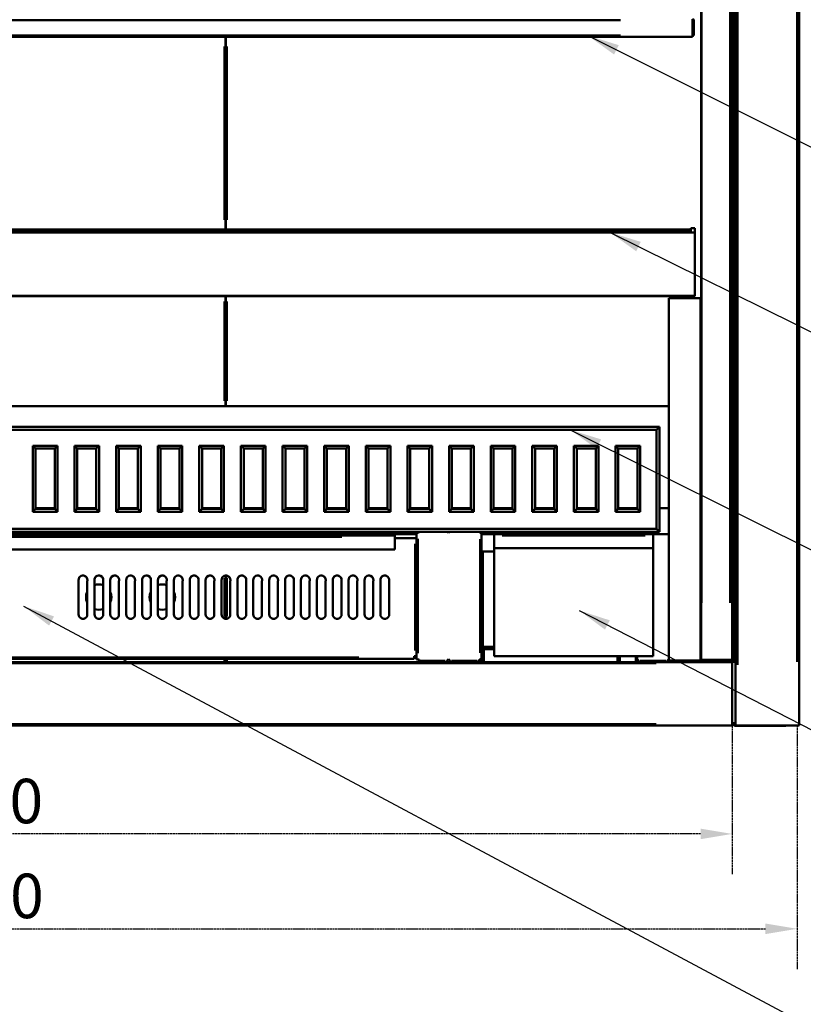
# Model space of a CAD drawing. Units: millimetres. Extents: x 99 to 4103, y 99 to 2864.
# Drawn here: x 1556 to 2172, y 1283 to 2057 of the extents above; entities that cross this region are included whole.
import ezdxf

# ---------------------------------------------------------------- set-up
doc = ezdxf.new("R2010")
doc.units = ezdxf.units.MM
doc.header["$LTSCALE"] = 10
doc.linetypes.add('DASHED', pattern=[0.2068, 0.1655, -0.0413])
for name, color, linetype, lineweight in [('Dimensions(ISO)', 7, 'Continuous', 25), ('Symbols(ISO)', 7, 'Continuous', 25), ('Visible Edges(ISO)', 7, 'Continuous', 50), ('Visible Tangent Edges(ISO)', 7, 'Continuous', 50)]:
    doc.layers.add(name, color=color, linetype=linetype, lineweight=lineweight)
doc.styles.add('Current-BSI', font='arial_1.ttf')
doc.dimstyles.new('Copy of Copy of DEFAULT-ISO', dxfattribs={"dimscale": 10, "dimtxt": 3.5, "dimasz": 2.5, "dimexe": 3.175, "dimexo": 0, "dimgap": 0.762, "dimtad": 1, "dimrnd": 1e-08, "dimzin": 0, "dimtxsty": 'Current-BSI', "dimcen": 0.09, "dimdle": 10, "dimclrd": 1, "dimclre": 1, "dimclrt": 7, "dimazin": 0, "dimtfac": 1, "dimtmove": 0, "dimatfit": 3, "dimfxl": 1, "dimtolj": 1, "dimtzin": 0, "dimlwd": 25, "dimlwe": 25, "dimarcsym": 0})
doc.dimstyles.new('Copy of Copy of DEFAULT-ISO$7', dxfattribs={"dimscale": 10, "dimtxt": 3.5, "dimasz": 2.5, "dimexe": 3.175, "dimexo": 0, "dimgap": 0.762, "dimtad": 1, "dimrnd": 1e-08, "dimzin": 0, "dimtxsty": 'Current-BSI', "dimcen": 0.09, "dimdle": 10, "dimclrd": 7, "dimclre": 1, "dimclrt": 7, "dimazin": 0, "dimtfac": 1, "dimtmove": 0, "dimatfit": 3, "dimfxl": 1, "dimtolj": 1, "dimtzin": 0, "dimlwd": 25, "dimlwe": 25, "dimarcsym": 0})

# ---------------------------------------------------------------- blocks, each defined once
blk = doc.blocks.new('*D8')
at = {"layer": 'Defpoints', "color": 0, "linetype": 'DASHED', "transparency": 16777216}
for p in [(871.01, 1502.06), (2167.42, 1502.06), (2167.42, 1342.06)]:
    blk.add_point(p, dxfattribs=at)
at = {"layer": 'Dimensions(ISO)', "color": 1, "linetype": 'DASHED', "lineweight": 25, "transparency": 16777216}
for p, q in [((871.01, 1502.06), (871.01, 1310.31)), ((2167.42, 1502.06), (2167.42, 1310.31)), ((896.01, 1342.06), (2142.42, 1342.06))]:
    blk.add_line(p, q, dxfattribs=at)
at = {"layer": 'Dimensions(ISO)', "color": 1, "linetype": 'DASHED', "transparency": 16777216}
for points in [[(896.01, 1346.23), (896.01, 1337.89), (871.01, 1342.06)], [(2142.42, 1346.23), (2142.42, 1337.89), (2167.42, 1342.06)]]:
    blk.add_solid(points, dxfattribs=at)
at = {"layer": 'Dimensions(ISO)', "color": 7, "linetype": 'DASHED', "lineweight": 25, "transparency": 16777216, "insert": (1468.66, 1385.45), "char_height": 35, "attachment_point": 1, "style": 'Current-BSI'}
blk.add_mtext('\\A1;1300', dxfattribs=at)
blk = doc.blocks.new('*D14')
at = {"layer": 'Defpoints', "color": 0, "linetype": 'DASHED', "transparency": 16777216}
for p in [(2116.42, 1503.89), (921.01, 1502.06), (921.01, 1416.73)]:
    blk.add_point(p, dxfattribs=at)
at = {"layer": 'Dimensions(ISO)', "color": 1, "linetype": 'DASHED', "lineweight": 25, "transparency": 16777216}
for p, q in [((2116.42, 1503.89), (2116.42, 1384.98)), ((921.01, 1502.06), (921.01, 1384.98)), ((2091.42, 1416.73), (946.01, 1416.73))]:
    blk.add_line(p, q, dxfattribs=at)
at = {"layer": 'Dimensions(ISO)', "color": 1, "linetype": 'DASHED', "transparency": 16777216}
for points in [[(946.01, 1420.89), (946.01, 1412.56), (921.01, 1416.73)], [(2091.42, 1420.89), (2091.42, 1412.56), (2116.42, 1416.73)]]:
    blk.add_solid(points, dxfattribs=at)
at = {"layer": 'Dimensions(ISO)', "color": 7, "linetype": 'DASHED', "lineweight": 25, "transparency": 16777216, "insert": (1468.16, 1460.09), "char_height": 35, "attachment_point": 1, "style": 'Current-BSI'}
blk.add_mtext('\\A1;1200', dxfattribs=at)

msp = doc.modelspace()

# ---------------------------------------------------------------- linework, layer by layer
at = {"layer": 'Visible Edges(ISO)'}
for p, q in [((2169.02, 2502.59), (2169.02, 1502.06)), ((2091.82, 1553.76), (2091.82, 2451.76)), ((2116.42, 1503.89), (2116.42, 2451.89)), ((2085.12, 2056.86), (2085.12, 2057.86)), ((2085.22, 2056.86), (2085.12, 2056.86)), ((2085.22, 2056.86), (2085.12, 2056.86)), ((2085.12, 2056.86), (2085.22, 2056.86)), ((2085.12, 2056.86), (2085.22, 2056.86)), ((2085.12, 2056.86), (2085.12, 2044.86)), ((2085.22, 2056.86), (2085.22, 2044.86)), ((2086.22, 2044.86), (2086.22, 2056.86)), ((2085.12, 2043.86), (950.12, 2043.86)), ((950.12, 2043.86), (2085.12, 2043.86)), ((950.12, 2043.86), (2085.12, 2043.86)), ((1717.76, 2043.86), (1717.76, 1892.24)), ((1717.82, 1892.24), (1717.82, 2043.86)), ((2085.12, 2043.86), (2085.12, 2044.86)), ((2085.12, 2043.86), (2085.12, 2043.86)), ((2085.12, 2043.86), (2085.12, 2043.86)), ((2085.12, 2043.86), (2085.12, 2043.86)), ((2085.22, 2044.86), (2085.22, 2044.86)), ((2085.22, 2044.86), (2086.22, 2044.86)), ((2085.22, 2044.86), (2086.22, 2044.86)), ((2086.22, 2044.86), (2086.22, 2044.86)), ((954.82, 1892.24), (2083.82, 1892.24)), ((2083.82, 1891.24), (954.82, 1891.24)), ((2083.82, 1890.61), (954.82, 1890.61)), ((2083.82, 1893.4), (2083.82, 1889.98)), ((2083.82, 1893.4), (2086.82, 1893.4)), ((2086.82, 1889.98), (2086.82, 1893.4)), ((2086.82, 1889.98), (951.82, 1889.98)), ((2086.82, 1840.08), (2086.82, 1889.98)), ((951.82, 1840.08), (2086.82, 1840.08)), ((2086.82, 1839.89), (951.82, 1839.89)), ((1717.76, 1839.89), (1717.76, 1753.16)), ((1717.82, 1753.16), (1717.82, 1839.89)), ((2091.51, 1838.16), (2066.51, 1838.16)), ((2066.51, 1553.16), (2066.51, 1838.16)), ((2086.82, 1840.08), (2086.82, 1839.89)), ((2091.51, 1553.16), (2091.51, 1838.16)), ((969.02, 1753.16), (2066.51, 1753.16)), ((2091.51, 1753.16), (2091.82, 1753.16)), ((2059.12, 1736.91), (984.12, 1736.91)), ((2059.12, 1736.91), (2056.84, 1734.64)), ((2059.12, 1654.41), (2059.12, 1736.91)), ((986.39, 1734.64), (2056.84, 1734.64)), ((2056.84, 1734.64), (2056.84, 1656.69)), ((1566.06, 1722.1), (1585.43, 1722.1)), ((1568.24, 1719.91), (1566.06, 1722.1)), ((1566.06, 1670.23), (1566.06, 1722.1)), ((1568.24, 1719.91), (1583.24, 1719.91)), ((1568.24, 1672.41), (1568.24, 1719.91)), ((1583.24, 1719.91), (1585.43, 1722.1)), ((1583.24, 1719.91), (1583.24, 1672.41)), ((1585.43, 1722.1), (1585.43, 1670.23)), ((1598.81, 1722.1), (1618.18, 1722.1)), ((1600.99, 1719.91), (1598.81, 1722.1)), ((1598.81, 1670.23), (1598.81, 1722.1)), ((1600.99, 1719.91), (1615.99, 1719.91)), ((1600.99, 1672.41), (1600.99, 1719.91)), ((1615.99, 1719.91), (1618.18, 1722.1)), ((1615.99, 1719.91), (1615.99, 1672.41)), ((1618.18, 1722.1), (1618.18, 1670.23)), ((1631.56, 1722.1), (1650.93, 1722.1)), ((1633.74, 1719.91), (1631.56, 1722.1)), ((1631.56, 1670.23), (1631.56, 1722.1)), ((1633.74, 1719.91), (1648.74, 1719.91)), ((1633.74, 1672.41), (1633.74, 1719.91)), ((1648.74, 1719.91), (1650.93, 1722.1)), ((1648.74, 1719.91), (1648.74, 1672.41)), ((1650.93, 1722.1), (1650.93, 1670.23)), ((1664.31, 1722.1), (1683.68, 1722.1)), ((1666.49, 1719.91), (1664.31, 1722.1)), ((1664.31, 1670.23), (1664.31, 1722.1)), ((1666.49, 1719.91), (1681.49, 1719.91)), ((1666.49, 1672.41), (1666.49, 1719.91)), ((1681.49, 1719.91), (1683.68, 1722.1)), ((1681.49, 1719.91), (1681.49, 1672.41)), ((1683.68, 1722.1), (1683.68, 1670.23)), ((1697.06, 1722.1), (1716.43, 1722.1)), ((1699.24, 1719.91), (1697.06, 1722.1)), ((1697.06, 1670.23), (1697.06, 1722.1)), ((1699.24, 1719.91), (1714.24, 1719.91)), ((1699.24, 1672.41), (1699.24, 1719.91)), ((1714.24, 1719.91), (1716.43, 1722.1)), ((1714.24, 1719.91), (1714.24, 1672.41)), ((1716.43, 1722.1), (1716.43, 1670.23)), ((1729.81, 1722.1), (1749.18, 1722.1)), ((1731.99, 1719.91), (1729.81, 1722.1)), ((1729.81, 1670.23), (1729.81, 1722.1)), ((1731.99, 1719.91), (1746.99, 1719.91)), ((1731.99, 1672.41), (1731.99, 1719.91)), ((1746.99, 1719.91), (1749.18, 1722.1)), ((1746.99, 1719.91), (1746.99, 1672.41)), ((1749.18, 1722.1), (1749.18, 1670.23)), ((1762.56, 1722.1), (1781.93, 1722.1)), ((1764.74, 1719.91), (1762.56, 1722.1)), ((1762.56, 1670.23), (1762.56, 1722.1)), ((1764.74, 1719.91), (1779.74, 1719.91)), ((1764.74, 1672.41), (1764.74, 1719.91)), ((1779.74, 1719.91), (1781.93, 1722.1)), ((1779.74, 1719.91), (1779.74, 1672.41)), ((1781.93, 1722.1), (1781.93, 1670.23)), ((1795.31, 1722.1), (1814.68, 1722.1)), ((1797.49, 1719.91), (1795.31, 1722.1)), ((1795.31, 1670.23), (1795.31, 1722.1)), ((1797.49, 1719.91), (1812.49, 1719.91)), ((1797.49, 1672.41), (1797.49, 1719.91)), ((1812.49, 1719.91), (1814.68, 1722.1)), ((1812.49, 1719.91), (1812.49, 1672.41)), ((1814.68, 1722.1), (1814.68, 1670.23)), ((1828.06, 1722.1), (1847.43, 1722.1)), ((1830.24, 1719.91), (1828.06, 1722.1)), ((1828.06, 1670.23), (1828.06, 1722.1)), ((1830.24, 1719.91), (1845.24, 1719.91)), ((1830.24, 1672.41), (1830.24, 1719.91)), ((1845.24, 1719.91), (1847.43, 1722.1)), ((1845.24, 1719.91), (1845.24, 1672.41)), ((1847.43, 1722.1), (1847.43, 1670.23)), ((1860.81, 1722.1), (1880.18, 1722.1)), ((1862.99, 1719.91), (1860.81, 1722.1)), ((1860.81, 1670.23), (1860.81, 1722.1)), ((1862.99, 1719.91), (1877.99, 1719.91)), ((1862.99, 1672.41), (1862.99, 1719.91)), ((1877.99, 1719.91), (1880.18, 1722.1)), ((1877.99, 1719.91), (1877.99, 1672.41)), ((1880.18, 1722.1), (1880.18, 1670.23)), ((1893.56, 1722.1), (1912.93, 1722.1)), ((1895.74, 1719.91), (1893.56, 1722.1)), ((1893.56, 1670.23), (1893.56, 1722.1)), ((1895.74, 1719.91), (1910.74, 1719.91)), ((1895.74, 1672.41), (1895.74, 1719.91)), ((1910.74, 1719.91), (1912.93, 1722.1)), ((1910.74, 1719.91), (1910.74, 1672.41)), ((1912.93, 1722.1), (1912.93, 1670.23)), ((1926.31, 1722.1), (1945.68, 1722.1)), ((1928.49, 1719.91), (1926.31, 1722.1)), ((1926.31, 1670.23), (1926.31, 1722.1)), ((1928.49, 1719.91), (1943.49, 1719.91)), ((1928.49, 1672.41), (1928.49, 1719.91)), ((1943.49, 1719.91), (1945.68, 1722.1)), ((1943.49, 1719.91), (1943.49, 1672.41)), ((1945.68, 1722.1), (1945.68, 1670.23)), ((1959.06, 1722.1), (1978.43, 1722.1)), ((1961.24, 1719.91), (1959.06, 1722.1)), ((1959.06, 1670.23), (1959.06, 1722.1)), ((1961.24, 1719.91), (1976.24, 1719.91)), ((1961.24, 1672.41), (1961.24, 1719.91)), ((1976.24, 1719.91), (1978.43, 1722.1)), ((1976.24, 1719.91), (1976.24, 1672.41)), ((1978.43, 1722.1), (1978.43, 1670.23)), ((1991.81, 1722.1), (2011.18, 1722.1)), ((1993.99, 1719.91), (1991.81, 1722.1)), ((1991.81, 1670.23), (1991.81, 1722.1)), ((1993.99, 1719.91), (2008.99, 1719.91)), ((1993.99, 1672.41), (1993.99, 1719.91)), ((2008.99, 1719.91), (2011.18, 1722.1)), ((2008.99, 1719.91), (2008.99, 1672.41)), ((2011.18, 1722.1), (2011.18, 1670.23)), ((2024.56, 1722.1), (2043.93, 1722.1)), ((2026.74, 1719.91), (2024.56, 1722.1)), ((2024.56, 1670.23), (2024.56, 1722.1)), ((2026.74, 1719.91), (2041.74, 1719.91)), ((2026.74, 1672.41), (2026.74, 1719.91)), ((2041.74, 1719.91), (2043.93, 1722.1)), ((2041.74, 1719.91), (2041.74, 1672.41)), ((2043.93, 1722.1), (2043.93, 1670.23)), ((1568.24, 1672.41), (1566.06, 1670.23)), ((1585.43, 1670.23), (1566.06, 1670.23)), ((1568.24, 1673.16), (1583.24, 1673.16)), ((1583.24, 1672.41), (1568.24, 1672.41)), ((1583.24, 1672.41), (1585.43, 1670.23)), ((1600.99, 1672.41), (1598.81, 1670.23)), ((1618.18, 1670.23), (1598.81, 1670.23)), ((1600.99, 1673.16), (1615.99, 1673.16)), ((1615.99, 1672.41), (1600.99, 1672.41)), ((1615.99, 1672.41), (1618.18, 1670.23)), ((1633.74, 1672.41), (1631.56, 1670.23)), ((1650.93, 1670.23), (1631.56, 1670.23)), ((1633.74, 1673.16), (1648.74, 1673.16)), ((1648.74, 1672.41), (1633.74, 1672.41)), ((1648.74, 1672.41), (1650.93, 1670.23)), ((1666.49, 1672.41), (1664.31, 1670.23)), ((1683.68, 1670.23), (1664.31, 1670.23)), ((1666.49, 1673.16), (1681.49, 1673.16)), ((1681.49, 1672.41), (1666.49, 1672.41)), ((1681.49, 1672.41), (1683.68, 1670.23)), ((1699.24, 1672.41), (1697.06, 1670.23)), ((1716.43, 1670.23), (1697.06, 1670.23)), ((1699.24, 1673.16), (1714.24, 1673.16)), ((1714.24, 1672.41), (1699.24, 1672.41)), ((1714.24, 1672.41), (1716.43, 1670.23)), ((1731.99, 1672.41), (1729.81, 1670.23)), ((1749.18, 1670.23), (1729.81, 1670.23)), ((1731.99, 1673.16), (1746.99, 1673.16)), ((1746.99, 1672.41), (1731.99, 1672.41)), ((1746.99, 1672.41), (1749.18, 1670.23)), ((1764.74, 1672.41), (1762.56, 1670.23)), ((1781.93, 1670.23), (1762.56, 1670.23)), ((1764.74, 1673.16), (1779.74, 1673.16)), ((1779.74, 1672.41), (1764.74, 1672.41)), ((1779.74, 1672.41), (1781.93, 1670.23)), ((1797.49, 1672.41), (1795.31, 1670.23)), ((1814.68, 1670.23), (1795.31, 1670.23)), ((1797.49, 1673.16), (1812.49, 1673.16)), ((1812.49, 1672.41), (1797.49, 1672.41)), ((1812.49, 1672.41), (1814.68, 1670.23)), ((1830.24, 1672.41), (1828.06, 1670.23)), ((1847.43, 1670.23), (1828.06, 1670.23)), ((1830.24, 1673.16), (1845.24, 1673.16)), ((1845.24, 1672.41), (1830.24, 1672.41)), ((1845.24, 1672.41), (1847.43, 1670.23)), ((1862.99, 1672.41), (1860.81, 1670.23)), ((1880.18, 1670.23), (1860.81, 1670.23)), ((1862.99, 1673.16), (1877.99, 1673.16)), ((1877.99, 1672.41), (1862.99, 1672.41)), ((1877.99, 1672.41), (1880.18, 1670.23)), ((1895.74, 1672.41), (1893.56, 1670.23)), ((1912.93, 1670.23), (1893.56, 1670.23)), ((1895.74, 1673.16), (1910.74, 1673.16)), ((1910.74, 1672.41), (1895.74, 1672.41)), ((1910.74, 1672.41), (1912.93, 1670.23)), ((1928.49, 1672.41), (1926.31, 1670.23)), ((1945.68, 1670.23), (1926.31, 1670.23)), ((1928.49, 1673.16), (1943.49, 1673.16)), ((1943.49, 1672.41), (1928.49, 1672.41)), ((1943.49, 1672.41), (1945.68, 1670.23)), ((1961.24, 1672.41), (1959.06, 1670.23)), ((1978.43, 1670.23), (1959.06, 1670.23)), ((1961.24, 1673.16), (1976.24, 1673.16)), ((1976.24, 1672.41), (1961.24, 1672.41)), ((1976.24, 1672.41), (1978.43, 1670.23)), ((1993.99, 1672.41), (1991.81, 1670.23)), ((2011.18, 1670.23), (1991.81, 1670.23)), ((1993.99, 1673.16), (2008.99, 1673.16)), ((2008.99, 1672.41), (1993.99, 1672.41)), ((2008.99, 1672.41), (2011.18, 1670.23)), ((2026.74, 1672.41), (2024.56, 1670.23)), ((2043.93, 1670.23), (2024.56, 1670.23)), ((2026.74, 1673.16), (2041.74, 1673.16)), ((2041.74, 1672.41), (2026.74, 1672.41)), ((2041.74, 1672.41), (2043.93, 1670.23)), ((2059.12, 1673.16), (2066.51, 1673.16)), ((2056.84, 1656.69), (986.39, 1656.69)), ((993.02, 1654.41), (1870.01, 1654.41)), ((1868.01, 1652.46), (995.02, 1652.46)), ((1012.01, 1651.59), (1851.01, 1651.59)), ((1717.76, 1652.46), (1717.76, 1651.59)), ((1717.82, 1651.59), (1717.82, 1652.46)), ((1851.01, 1651.59), (1851.01, 1650.6)), ((1851.01, 1640.6), (1851.01, 1650.6)), ((1868.01, 1649.49), (1868.01, 1652.57)), ((1868.3, 1653.96), (1869.02, 1653.96)), ((1870.01, 1653.96), (1869.02, 1653.96)), ((1870.01, 1654.44), (1870.01, 1653.96)), ((1893.01, 1653.65), (1892.22, 1654.44)), ((1892.25, 1654.41), (1893.78, 1654.41)), ((1893.81, 1654.44), (1893.01, 1653.65)), ((1918.01, 1653.65), (1917.22, 1654.44)), ((1917.25, 1654.41), (2059.12, 1654.41)), ((1919.01, 1652.57), (1919.01, 1638.96)), ((1929.15, 1652.46), (1919.01, 1652.46)), ((1929.15, 1651.47), (1929.15, 1652.48)), ((1929.15, 1652.48), (2054.15, 1652.48)), ((1929.15, 1641.48), (1929.15, 1651.47)), ((2054.15, 1652.48), (2054.15, 1651.47)), ((2066.51, 1652.46), (2054.15, 1652.46)), ((2054.15, 1651.47), (2054.15, 1641.48)), ((2059.12, 1654.41), (2056.84, 1656.69)), ((1867.01, 1649.5), (1851.01, 1649.5)), ((1868.01, 1649.49), (1868.01, 1556.49)), ((1012.01, 1640.6), (1851.01, 1640.6)), ((1012.01, 1640.59), (1851.01, 1640.59)), ((1851.01, 1640.59), (1851.01, 1640.6)), ((1919.01, 1638.96), (1920.01, 1638.96)), ((1919.01, 1563.96), (1919.01, 1638.96)), ((1920.01, 1638.96), (1929.15, 1638.96)), ((1920.01, 1638.96), (1920.01, 1564.46)), ((1929.15, 1556.48), (1929.15, 1641.48)), ((2054.15, 1641.48), (1929.15, 1641.48)), ((2054.15, 1641.48), (2054.15, 1556.48)), ((1717.76, 1619.98), (1717.76, 1586.01)), ((1717.82, 1586), (1717.82, 1619.99)), ((1602.01, 1589.5), (1602.01, 1616.5)), ((1608.81, 1615.33), (1608.81, 1588.33)), ((1614.51, 1589.5), (1614.51, 1616.5)), ((1621.31, 1615.33), (1621.31, 1588.33)), ((1627.01, 1589.5), (1627.01, 1616.5)), ((1633.81, 1615.33), (1633.81, 1588.33)), ((1639.51, 1589.5), (1639.51, 1616.5)), ((1646.31, 1615.33), (1646.31, 1588.33)), ((1652.01, 1589.5), (1652.01, 1616.5)), ((1658.81, 1615.33), (1658.81, 1588.33)), ((1664.51, 1589.5), (1664.51, 1616.5)), ((1671.31, 1615.33), (1671.31, 1588.33)), ((1677.01, 1589.5), (1677.01, 1616.5)), ((1683.81, 1615.33), (1683.81, 1588.33)), ((1689.51, 1589.5), (1689.51, 1616.5)), ((1696.31, 1615.33), (1696.31, 1588.33)), ((1702.01, 1589.5), (1702.01, 1616.5)), ((1708.81, 1615.33), (1708.81, 1588.33)), ((1714.51, 1589.5), (1714.51, 1616.5)), ((1721.31, 1615.33), (1721.31, 1588.33)), ((1727.01, 1589.5), (1727.01, 1616.5)), ((1733.81, 1615.33), (1733.81, 1588.33)), ((1739.51, 1589.5), (1739.51, 1616.5)), ((1746.31, 1615.33), (1746.31, 1588.33)), ((1752.01, 1589.5), (1752.01, 1616.5)), ((1758.81, 1615.33), (1758.81, 1588.33)), ((1764.51, 1589.5), (1764.51, 1616.5)), ((1771.31, 1615.33), (1771.31, 1588.33)), ((1777.01, 1589.5), (1777.01, 1616.5)), ((1783.81, 1615.33), (1783.81, 1588.33)), ((1789.51, 1589.5), (1789.51, 1616.5)), ((1796.31, 1615.33), (1796.31, 1588.33)), ((1802.01, 1589.5), (1802.01, 1616.5)), ((1808.81, 1615.33), (1808.81, 1588.33)), ((1814.51, 1589.5), (1814.51, 1616.5)), ((1821.31, 1615.33), (1821.31, 1588.33)), ((1827.01, 1589.5), (1827.01, 1616.5)), ((1833.81, 1615.33), (1833.81, 1588.33)), ((1839.51, 1589.5), (1839.51, 1616.5)), ((1846.31, 1615.33), (1846.31, 1588.33)), ((1919.01, 1563.96), (1919.01, 1554.27)), ((1920.01, 1564.46), (1920.51, 1564.46)), ((1920.01, 1564.46), (1920.01, 1563.96)), ((1920.01, 1563.96), (1920.51, 1563.96)), ((1920.01, 1562.96), (1920.01, 1562.96)), ((1920.51, 1562.96), (1920.01, 1562.96)), ((1921.01, 1561.96), (1920.01, 1561.96)), ((1920.01, 1561.96), (1920.01, 1551.96)), ((1920.51, 1564.46), (1920.51, 1563.96)), ((1920.51, 1562.96), (1920.51, 1563.96)), ((1929.15, 1562.96), (1920.51, 1562.96)), ((1921.01, 1561.96), (1921.01, 1562.96)), ((1921.01, 1561.96), (1921.01, 1551.96)), ((921.01, 1551.96), (2116.32, 1551.96)), ((1866.01, 1554.43), (997.01, 1554.43)), ((1717.76, 1554.43), (1717.76, 1551.96)), ((1717.82, 1551.96), (1717.82, 1554.43)), ((1866.01, 1555.5), (1866.01, 1556.5)), ((1866.01, 1556.5), (1867.01, 1556.5)), ((1867.01, 1556.49), (1866.01, 1556.49)), ((1866.01, 1555.5), (1866.01, 1554.49)), ((1866.01, 1554.43), (1866.01, 1554.49)), ((1867.01, 1556.43), (1867.01, 1556.49)), ((1868.01, 1556.43), (1867.01, 1556.43)), ((1868.01, 1553.96), (1868.01, 1556.49)), ((1868.01, 1556.49), (1868.01, 1556.49)), ((1869.02, 1553.96), (1868.01, 1553.96)), ((1869.02, 1553.96), (1870.01, 1553.96)), ((1870.01, 1553.96), (1870.01, 1552.96)), ((1870.01, 1551.96), (1870.01, 1552.96)), ((1891.7, 1552.96), (1893.01, 1554.27)), ((1893.01, 1554.27), (1894.33, 1552.96)), ((1916.7, 1552.96), (1918.01, 1554.27)), ((1916.7, 1552.96), (1918.01, 1552.96)), ((1917.7, 1553.96), (1918.01, 1553.96)), ((1918.01, 1554.27), (1918.01, 1554.27)), ((1919.01, 1554.27), (1918.01, 1554.27)), ((1918.01, 1552.96), (1918.01, 1554.27)), ((1918.01, 1553.96), (1918.01, 1553.96)), ((1918.01, 1551.96), (1918.01, 1552.96)), ((1918.01, 1552.96), (1918.01, 1552.96)), ((1918.01, 1552.96), (1919.01, 1552.96)), ((1918.01, 1552.96), (1918.01, 1552.96)), ((1919.01, 1554.27), (1919.01, 1553.92)), ((1919.01, 1551.96), (1919.01, 1553.92)), ((2054.15, 1556.48), (1929.15, 1556.48)), ((2026.01, 1551.96), (2026.01, 1556.48)), ((2027.01, 1551.96), (2027.01, 1556.48)), ((2028.01, 1556.48), (2028.01, 1551.96)), ((2040.52, 1554.27), (2040.52, 1556.48)), ((2041.51, 1554.27), (2040.52, 1554.27)), ((2040.52, 1552.96), (2040.52, 1554.27)), ((2040.52, 1552.96), (2041.51, 1552.96)), ((2041.52, 1554.27), (2041.51, 1554.27)), ((2041.51, 1552.96), (2041.52, 1552.96)), ((2041.52, 1554.27), (2042.83, 1552.96)), ((2041.52, 1554.27), (2041.52, 1552.96)), ((2041.52, 1553.96), (2041.83, 1553.96)), ((2041.52, 1553.96), (2041.52, 1553.96)), ((2041.52, 1552.96), (2042.83, 1552.96)), ((2041.52, 1552.96), (2041.52, 1552.96)), ((2041.52, 1552.96), (2041.52, 1551.96)), ((2065.2, 1552.96), (2066.51, 1554.27)), ((2066.51, 1553.16), (2091.51, 1553.16)), ((2067.63, 1553.16), (2067.83, 1552.96)), ((2089.51, 1552.96), (2089.51, 1553.16)), ((2089.51, 1552.96), (2089.51, 1551.96)), ((2092.17, 1553.76), (2091.82, 1553.76)), ((2091.82, 1553.16), (2091.82, 1553.76)), ((2092.17, 1553.76), (2114.62, 1553.76)), ((2092.82, 1553.76), (2092.82, 1553.16)), ((2093.02, 1552.96), (2116.41, 1552.96)), ((2116.42, 1553.76), (2114.62, 1553.76)), ((2116.32, 1551.96), (2116.32, 1550.96)), ((2116.32, 1551.96), (2116.42, 1551.96)), ((2116.42, 1550.96), (2116.32, 1550.96)), ((2116.32, 1503.06), (2116.32, 1550.96)), ((2116.41, 1552.96), (2116.41, 1551.96)), ((2116.32, 1503.46), (2116.91, 1503.46)), ((2116.32, 1503.06), (2116.32, 1502.06)), ((2116.42, 1503.89), (2117.42, 1503.89)), ((2116.91, 1503.46), (2116.91, 1503.89)), ((2119.02, 1503.89), (2117.42, 1503.89)), ((2117.51, 1502.06), (2117.51, 1503.89)), ((2118.42, 1503.89), (2118.42, 1502.89)), ((2119.02, 1502.89), (2119.02, 1503.89)), ((2116.32, 1502.06), (921.01, 1502.06)), ((2116.91, 1502.46), (2116.32, 1502.46)), ((2116.42, 1502.06), (2116.32, 1502.06)), ((2116.42, 1502.46), (2116.42, 1502.06)), ((2118.42, 1502.06), (2117.51, 1502.06)), ((2118.42, 1502.89), (2118.42, 1501.89)), ((2118.42, 1502.89), (2118.42, 1502.89)), ((2119.02, 1502.89), (2118.42, 1502.89)), ((2118.42, 1501.89), (2158.42, 1501.89)), ((2119.02, 1502.06), (2120.62, 1502.06)), ((2167.42, 1502.06), (2120.62, 1502.06)), ((2158.42, 1501.89), (2158.42, 1502.06)), ((2167.42, 1502.06), (2169.02, 1502.06))]:
    msp.add_line(p, q, dxfattribs=at)
for centre, radius, start, end in [((2085.22, 2056.86), 1, 0, 90), ((2085.22, 2056.86), 0.001, 0, 90), ((2085.22, 2056.86), 0.001, 0, 90), ((2085.22, 2056.86), 0.001, 0, 90), ((2085.22, 2056.86), 0.001, 0, 90), ((2090.62, 1653.66), 1.2, 318.49465, 0), ((1617.92, 1603.06), 10, 70.14033, 109.89305), ((1667.92, 1603.06), 10, 70.14033, 109.89305), ((1617.92, 1603.06), 10, 155.54439, 204.45561), ((1617.92, 1603.06), 10, 335.46869, 24.53131), ((1667.92, 1603.06), 10, 155.54439, 204.45561), ((1667.92, 1603.06), 10, 335.46869, 24.53131), ((1617.92, 1603.06), 10, 250.10695, 289.85967), ((1667.92, 1603.06), 10, 250.10695, 289.85967), ((1920.01, 1563.96), 1, 180, 270), ((1920.01, 1561.96), 1, 90, 180), ((1920.01, 1563.96), 0.001, 180, 270), ((1920.01, 1561.96), 0.001, 90, 180), ((2093.02, 1553.16), 1.2, 180, 270), ((2093.02, 1553.16), 0.2, 180, 270), ((2116.91, 1503.46), 0.001, 270, 0), ((2116.91, 1503.46), 1, 270, 306.90866)]:
    msp.add_arc(centre, radius, start, end, dxfattribs=at)
for centre, major_axis, ratio, start_param, end_param in [((1867.01, 1649.49), (1, 0), 0.006457, 0, 1.570796), ((1605.51, 1616.5), (-3.5, 0), 0.999979, 2.801756, 6.283185), ((1605.51, 1616.49), (3.5, 0), 0.999979, 0.000922, 3.141593), ((1618.01, 1616.5), (-3.5, 0), 0.999979, 2.801756, 6.283185), ((1618.01, 1616.49), (3.5, 0), 0.999979, 0.000922, 3.141593), ((1630.51, 1616.5), (-3.5, 0), 0.999979, 2.801756, 6.283185), ((1630.51, 1616.49), (3.5, 0), 0.999979, 0.000922, 3.141593), ((1643.01, 1616.5), (-3.5, 0), 0.999979, 2.801756, 6.283185), ((1643.01, 1616.49), (3.5, 0), 0.999979, 0.000922, 3.141593), ((1655.51, 1616.5), (-3.5, 0), 0.999979, 2.801756, 6.283185), ((1655.51, 1616.49), (3.5, 0), 0.999979, 0.000922, 3.141593), ((1668.01, 1616.5), (-3.5, 0), 0.999979, 2.801756, 6.283185), ((1668.01, 1616.49), (3.5, 0), 0.999979, 0.000922, 3.141593), ((1680.51, 1616.5), (-3.5, 0), 0.999979, 2.801756, 6.283185), ((1680.51, 1616.49), (3.5, 0), 0.999979, 0.000922, 3.141593), ((1693.01, 1616.5), (-3.5, 0), 0.999979, 2.801756, 6.283185), ((1693.01, 1616.49), (3.5, 0), 0.999979, 0.000922, 3.141593), ((1705.51, 1616.5), (-3.5, 0), 0.999979, 2.801756, 6.283185), ((1705.51, 1616.49), (3.5, 0), 0.999979, 0.000922, 3.141593), ((1718.01, 1616.5), (-3.5, 0), 0.999979, 2.801756, 6.283185), ((1718.01, 1616.49), (3.5, 0), 0.999979, 0.000922, 3.141593), ((1730.51, 1616.5), (-3.5, 0), 0.999979, 2.801756, 6.283185), ((1730.51, 1616.49), (3.5, 0), 0.999979, 0.000922, 3.141593), ((1743.01, 1616.5), (-3.5, 0), 0.999979, 2.801756, 6.283185), ((1743.01, 1616.49), (3.5, 0), 0.999979, 0.000922, 3.141593), ((1755.51, 1616.5), (-3.5, 0), 0.999979, 2.801756, 6.283185), ((1755.51, 1616.49), (3.5, 0), 0.999979, 0.000922, 3.141593), ((1768.01, 1616.5), (-3.5, 0), 0.999979, 2.801756, 6.283185), ((1768.01, 1616.49), (3.5, 0), 0.999979, 0.000922, 3.141593), ((1780.51, 1616.5), (-3.5, 0), 0.999979, 2.801756, 6.283185), ((1780.51, 1616.49), (3.5, 0), 0.999979, 0.000922, 3.141593), ((1793.01, 1616.5), (-3.5, 0), 0.999979, 2.801756, 6.283185), ((1793.01, 1616.49), (3.5, 0), 0.999979, 0.000922, 3.141593), ((1805.51, 1616.5), (-3.5, 0), 0.999979, 2.801756, 6.283185), ((1805.51, 1616.49), (3.5, 0), 0.999979, 0.000922, 3.141593), ((1818.01, 1616.5), (-3.5, 0), 0.999979, 2.801756, 6.283185), ((1818.01, 1616.49), (3.5, 0), 0.999979, 0.000922, 3.141593), ((1830.51, 1616.5), (-3.5, 0), 0.999979, 2.801756, 6.283185), ((1830.51, 1616.49), (3.5, 0), 0.999979, 0.000922, 3.141593), ((1843.01, 1616.5), (-3.5, 0), 0.999979, 2.801756, 6.283185), ((1843.01, 1616.49), (3.5, 0), 0.999979, 0.000922, 3.141593), ((1605.51, 1589.5), (3.5, 0), 0.999979, 3.141593, 5.943348), ((1618.01, 1589.5), (3.5, 0), 0.999979, 3.141593, 5.943348), ((1630.51, 1589.5), (3.5, 0), 0.999979, 3.141593, 5.943348), ((1643.01, 1589.5), (3.5, 0), 0.999979, 3.141593, 5.943348), ((1655.51, 1589.5), (3.5, 0), 0.999979, 3.141593, 5.943348), ((1668.01, 1589.5), (3.5, 0), 0.999979, 3.141593, 5.943348), ((1680.51, 1589.5), (3.5, 0), 0.999979, 3.141593, 5.943348), ((1693.01, 1589.5), (3.5, 0), 0.999979, 3.141593, 5.943348), ((1705.51, 1589.5), (3.5, 0), 0.999979, 3.141593, 5.943348), ((1718.01, 1589.5), (3.5, 0), 0.999979, 3.141593, 5.943348), ((1730.51, 1589.5), (3.5, 0), 0.999979, 3.141593, 5.943348), ((1743.01, 1589.5), (3.5, 0), 0.999979, 3.141593, 5.943348), ((1755.51, 1589.5), (3.5, 0), 0.999979, 3.141593, 5.943348), ((1768.01, 1589.5), (3.5, 0), 0.999979, 3.141593, 5.943348), ((1780.51, 1589.5), (3.5, 0), 0.999979, 3.141593, 5.943348), ((1793.01, 1589.5), (3.5, 0), 0.999979, 3.141593, 5.943348), ((1805.51, 1589.5), (3.5, 0), 0.999979, 3.141593, 5.943348), ((1818.01, 1589.5), (3.5, 0), 0.999979, 3.141593, 5.943348), ((1830.51, 1589.5), (3.5, 0), 0.999979, 3.141593, 5.943348), ((1843.01, 1589.5), (3.5, 0), 0.999979, 3.141593, 5.943348), ((1867.01, 1556.49), (1, 0), 0.006457, 0, 1.570796)]:
    msp.add_ellipse(centre, major_axis=major_axis, ratio=ratio, start_param=start_param, end_param=end_param, dxfattribs=at)
for points, knots in [([(1918.72, 1653.65), (1918.63, 1653.65), (1918.52, 1653.65), (1918.28, 1653.65), (1918.14, 1653.65), (1918.01, 1653.65)], [0, 0, 0, 0, 0.03910883, 0.03910883, 0.07887028, 0.07887028, 0.07887028, 0.07887028]), ([(1891.7, 1551.96), (1891.7, 1551.96), (1891.7, 1551.99), (1891.7, 1552.09), (1891.7, 1552.16), (1891.7, 1552.34), (1891.7, 1552.45), (1891.7, 1552.63), (1891.7, 1552.7), (1891.7, 1552.83), (1891.7, 1552.9), (1891.7, 1552.96)], [0, 0, 0, 0, 0.0391243, 0.0391243, 0.078228, 0.078228, 0.1173317, 0.1173317, 0.1374854, 0.1374854, 0.1576394, 0.1576394, 0.1576394, 0.1576394]), ([(1894.33, 1552.96), (1894.33, 1552.83), (1894.33, 1552.7), (1894.33, 1552.46), (1894.33, 1552.35), (1894.33, 1552.17), (1894.33, 1552.09), (1894.33, 1552.02), (1894.33, 1552), (1894.33, 1551.97), (1894.33, 1551.96), (1894.33, 1551.96)], [0, 0, 0, 0, 0.0391243, 0.0391243, 0.078228, 0.078228, 0.1173317, 0.1173317, 0.1374854, 0.1374854, 0.1576394, 0.1576394, 0.1576394, 0.1576394]), ([(1916.7, 1551.96), (1916.7, 1551.96), (1916.7, 1551.99), (1916.7, 1552.09), (1916.7, 1552.16), (1916.7, 1552.34), (1916.7, 1552.45), (1916.7, 1552.63), (1916.7, 1552.7), (1916.7, 1552.83), (1916.7, 1552.9), (1916.7, 1552.96)], [0, 0, 0, 0, 0.0391243, 0.0391243, 0.078228, 0.078228, 0.1173317, 0.1173317, 0.1374854, 0.1374854, 0.1576394, 0.1576394, 0.1576394, 0.1576394]), ([(1918.01, 1554.27), (1918.14, 1554.27), (1918.27, 1554.27), (1918.51, 1554.27), (1918.63, 1554.27), (1918.72, 1554.27)], [0, 0, 0, 0, 0.03910883, 0.03910883, 0.07887028, 0.07887028, 0.07887028, 0.07887028]), ([(1919.01, 1552.96), (1919.01, 1552.83), (1918.99, 1552.7), (1918.89, 1552.46), (1918.82, 1552.35), (1918.63, 1552.17), (1918.52, 1552.09), (1918.34, 1552.02), (1918.28, 1552), (1918.15, 1551.97), (1918.08, 1551.96), (1918.01, 1551.96)], [0, 0, 0, 0, 0.0391243, 0.0391243, 0.078228, 0.078228, 0.1173317, 0.1173317, 0.1374854, 0.1374854, 0.1576394, 0.1576394, 0.1576394, 0.1576394]), ([(1918.01, 1552.96), (1918.01, 1552.96), (1918.01, 1552.96), (1918.01, 1552.96), (1918.01, 1552.96), (1918.01, 1552.96)], [0, 0, 0, 0, 0.0001778469, 0.0001778469, 0.0003556938, 0.0003556938, 0.0003556938, 0.0003556938]), ([(1918.72, 1554.27), (1918.81, 1554.27), (1918.89, 1554.27), (1918.99, 1554.27), (1919.01, 1554.27), (1919.01, 1554.27)], [0, 0, 0, 0, 0.03910883, 0.03910883, 0.07887028, 0.07887028, 0.07887028, 0.07887028]), ([(2040.52, 1554.27), (2040.52, 1554.27), (2040.54, 1554.27), (2040.64, 1554.27), (2040.71, 1554.27), (2040.81, 1554.27)], [0, 0, 0, 0, 0.03910883, 0.03910883, 0.07887028, 0.07887028, 0.07887028, 0.07887028]), ([(2041.52, 1551.96), (2041.39, 1551.96), (2041.26, 1551.99), (2041.02, 1552.09), (2040.91, 1552.16), (2040.72, 1552.34), (2040.65, 1552.45), (2040.57, 1552.63), (2040.55, 1552.7), (2040.52, 1552.83), (2040.52, 1552.9), (2040.52, 1552.96)], [0, 0, 0, 0, 0.0391243, 0.0391243, 0.078228, 0.078228, 0.1173317, 0.1173317, 0.1374854, 0.1374854, 0.1576394, 0.1576394, 0.1576394, 0.1576394]), ([(2040.81, 1554.27), (2040.9, 1554.27), (2041.01, 1554.27), (2041.25, 1554.27), (2041.38, 1554.27), (2041.52, 1554.27)], [0, 0, 0, 0, 0.03910883, 0.03910883, 0.07887028, 0.07887028, 0.07887028, 0.07887028]), ([(2041.52, 1552.96), (2041.52, 1552.96), (2041.52, 1552.96), (2041.52, 1552.96), (2041.52, 1552.96), (2041.52, 1552.96)], [0, 0, 0, 0, 0.0001778469, 0.0001778469, 0.0003556938, 0.0003556938, 0.0003556938, 0.0003556938]), ([(2042.83, 1552.96), (2042.83, 1552.83), (2042.83, 1552.7), (2042.83, 1552.46), (2042.83, 1552.35), (2042.83, 1552.17), (2042.83, 1552.09), (2042.83, 1552.02), (2042.83, 1552), (2042.83, 1551.97), (2042.83, 1551.96), (2042.83, 1551.96)], [0, 0, 0, 0, 0.0391243, 0.0391243, 0.078228, 0.078228, 0.1173317, 0.1173317, 0.1374854, 0.1374854, 0.1576394, 0.1576394, 0.1576394, 0.1576394]), ([(2065.2, 1551.96), (2065.2, 1551.96), (2065.2, 1551.99), (2065.2, 1552.09), (2065.2, 1552.16), (2065.2, 1552.34), (2065.2, 1552.45), (2065.2, 1552.63), (2065.2, 1552.7), (2065.2, 1552.83), (2065.2, 1552.9), (2065.2, 1552.96)], [0, 0, 0, 0, 0.0391243, 0.0391243, 0.078228, 0.078228, 0.1173317, 0.1173317, 0.1374854, 0.1374854, 0.1576394, 0.1576394, 0.1576394, 0.1576394]), ([(2067.83, 1552.96), (2067.83, 1552.83), (2067.83, 1552.7), (2067.83, 1552.46), (2067.83, 1552.35), (2067.83, 1552.17), (2067.83, 1552.09), (2067.83, 1552.02), (2067.83, 1552), (2067.83, 1551.97), (2067.83, 1551.96), (2067.83, 1551.96)], [0, 0, 0, 0, 0.0391243, 0.0391243, 0.078228, 0.078228, 0.1173317, 0.1173317, 0.1374854, 0.1374854, 0.1576394, 0.1576394, 0.1576394, 0.1576394])]:
    msp.add_open_spline(points, degree=3, knots=knots, dxfattribs=at)
msp.add_open_spline([(1918.73, 1653.65), (1918.73, 1653.65), (1918.72, 1653.65), (1918.72, 1653.65)], degree=3, dxfattribs=at)
at = {"layer": 'Visible Tangent Edges(ISO)'}
for p, q in [((2119.02, 1503.89), (2119.02, 2451.89)), ((2167.42, 1552.09), (2167.42, 2452.56)), ((2092.17, 2406.86), (2092.17, 1598.66)), ((2114.62, 1598.66), (2114.62, 2406.86)), ((2117.42, 2404.49), (2117.42, 1551.29)), ((2120.62, 2406.57), (2120.62, 1549.67)), ((2028.37, 2056.86), (1006.87, 2056.86)), ((2085.22, 2056.86), (2085.22, 2056.86)), ((2085.22, 2056.86), (2085.22, 2056.86)), ((1006.87, 2044.86), (2028.37, 2044.86)), ((2028.37, 2043.86), (1006.87, 2043.86)), ((1716.76, 1899.82), (1716.76, 2036.28)), ((1718.82, 2036.28), (1718.82, 1899.82)), ((1716.76, 1757.5), (1716.76, 1835.55)), ((1718.82, 1835.55), (1718.82, 1757.5)), ((1038.41, 1653.66), (1824.62, 1653.66)), ((1809.06, 1650.6), (1053.96, 1650.6)), ((1716.76, 1651.64), (1716.76, 1652.42)), ((1718.82, 1652.42), (1718.82, 1651.64)), ((1868.3, 1653.66), (1868.3, 1653.96)), ((1870.01, 1654.44), (1892.22, 1654.44)), ((1893, 1653.66), (1893.03, 1653.66)), ((1893.81, 1654.44), (1917.22, 1654.44)), ((1925.42, 1653.66), (2059.09, 1653.66)), ((2047.9, 1651.47), (1935.4, 1651.47)), ((1867.01, 1561.15), (1867.01, 1644.85)), ((1869.02, 1648.96), (1869.02, 1558.96)), ((1918.01, 1559.24), (1918.01, 1648.68)), ((1716.76, 1587.91), (1716.76, 1618.08)), ((1718.82, 1618.21), (1718.82, 1587.78)), ((1920.04, 1563.96), (1920.49, 1563.96)), ((1920.95, 1563.96), (1928.72, 1563.96)), ((1928.74, 1561.96), (1921.42, 1561.96)), ((2056.55, 1550.96), (980.78, 1550.96)), ((1040.46, 1555.5), (1822.56, 1555.5)), ((1822.56, 1554.49), (1040.46, 1554.49)), ((1716.76, 1552.08), (1716.76, 1554.31)), ((1718.82, 1554.31), (1718.82, 1552.08)), ((1871.1, 1552.96), (1890.62, 1552.96)), ((1895.44, 1552.96), (1915.58, 1552.96)), ((1918.01, 1553.98), (1918.01, 1554.26)), ((2041.52, 1556.37), (2041.52, 1554.38)), ((2041.52, 1554.26), (2041.52, 1553.98)), ((2043.95, 1552.96), (2064.08, 1552.96)), ((2068.91, 1552.96), (2088.43, 1552.96)), ((980.78, 1503.06), (2056.55, 1503.06)), ((2116.51, 1503.48), (2116.51, 1503.87)), ((2118.45, 1502.89), (2118.99, 1502.89)), ((2119.02, 1502.06), (2119.02, 1502.89))]:
    msp.add_line(p, q, dxfattribs=at)
for points, knots in [([(1868.01, 1652.57), (1868.01, 1652.6), (1868.02, 1652.63), (1868.05, 1652.77), (1868.12, 1652.92), (1868.21, 1653.18), (1868.24, 1653.27), (1868.29, 1653.46), (1868.3, 1653.56), (1868.3, 1653.66)], [-0.1384037, -0.1384037, -0.1384037, -0.1384037, -0.1205628, -0.1205628, -0.0602814, -0.0602814, -0.0301407, -0.0301407, 0, 0, 0, 0]), ([(1918.73, 1653.65), (1918.73, 1653.55), (1918.74, 1653.46), (1918.78, 1653.27), (1918.81, 1653.18), (1918.91, 1652.92), (1918.97, 1652.77), (1919.01, 1652.63), (1919.01, 1652.6), (1919.01, 1652.57)], [0.0016919, 0.0016919, 0.0016919, 0.0016919, 0.0301407, 0.0301407, 0.0602814, 0.0602814, 0.1205628, 0.1205628, 0.1384037, 0.1384037, 0.1384037, 0.1384037])]:
    msp.add_open_spline(points, degree=3, knots=knots, dxfattribs=at)
msp.add_open_spline([(1918.72, 1653.65), (1918.72, 1653.65), (1918.72, 1653.65), (1918.73, 1653.65)], degree=3, dxfattribs=at)

# ---------------------------------------------------------------- dimensions: what is measured, and where the dimension line sits
at = {"layer": 'Dimensions(ISO)', "color": 1, "linetype": 'DASHED', "lineweight": 25, "true_color": 0xff0000}
for base, p1, p2, angle, text, picture, middle in [((921.01, 1416.73), (2116.42, 1503.89), (921.01, 1502.06), 0, '1200', '*D14', (1518.72, 1416.73)), ((2167.42, 1342.06), (871.01, 1502.06), (2167.42, 1502.06), 180, '1300', '*D8', (1519.22, 1342.06))]:
    dim = msp.add_linear_dim(base=base, p1=p1, p2=p2, angle=angle, text=text, dimstyle='Copy of Copy of DEFAULT-ISO', override={"dimgap": 0.762, "dimdec": 0, "dimlfac": 0.1, "dimtol": 0, "dimlim": 0, "dimtp": 0, "dimtm": 0, "dimtdec": 2, "dimtofl": 0, "dimatfit": 1}, dxfattribs=at)
    dim.commit()
    dim.dimension.update_dxf_attribs({"geometry": picture, "text_midpoint": middle, "dimtype": 160})

# ---------------------------------------------------------------- leaders
at = {"layer": 'Symbols(ISO)', "color": 7, "linetype": 'Continuous', "lineweight": 25, "annotation_type": 0, "has_hookline": 1, "hookline_direction": 0}
for points, text_width in [([(2002.85, 2044.86), (2386.38, 1852.78), (2411.38, 1852.78)], 284.18), ([(2020.2, 1889.98), (2393.51, 1705.05), (2418.51, 1705.05)], 222.65), ([(1988.97, 1734.64), (2389.49, 1535.04), (2414.49, 1535.04)], 343.41), ([(1558.74, 1596.03), (2383.83, 1155.02), (2408.83, 1155.02)], 299.86), ([(1995.91, 1592.56), (2387.3, 1391.32), (2412.3, 1391.32)], 195.17)]:
    msp.add_leader(points, dimstyle='Copy of Copy of DEFAULT-ISO$7', override={"dimtad": 0}, dxfattribs=dict(at, text_width=text_width))

doc.saveas('drawing.dxf')
